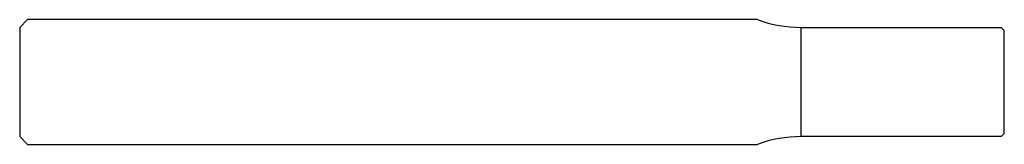
# Model space of a CAD drawing. Units: millimetres. Extents: x -63 to 0, y -4 to 4.
import ezdxf

# ---------------------------------------------------------------- set-up
doc = ezdxf.new("R2010")
doc.units = ezdxf.units.MM

msp = doc.modelspace()

# ---------------------------------------------------------------- linework, layer by layer
at = {"color": 7, "linetype": 'Continuous', "lineweight": 25}
for p, q in [((-62.5, 4), (-63, 3.5)), ((-15.784, 4), (-62.5, 4)), ((-63, 3.5), (-63, -3.5)), ((-13, 3.5), (-0.2, 3.5)), ((-13, -3.5), (-13, 3.5)), ((-0.2, 3.5), (0, 3.3)), ((0, -3.3), (0, 3.3)), ((-63, -3.5), (-62.5, -4)), ((-0.2, -3.5), (-13, -3.5)), ((0, -3.3), (-0.2, -3.5)), ((-62.5, -4), (-15.784, -4))]:
    msp.add_line(p, q, dxfattribs=at)
for centre, start, end in [((-13, 11.5), 249.63587, 270), ((-13, -11.5), 90, 110.36413)]:
    msp.add_arc(centre, 8, start, end, dxfattribs=at)

doc.saveas('drawing.dxf')
